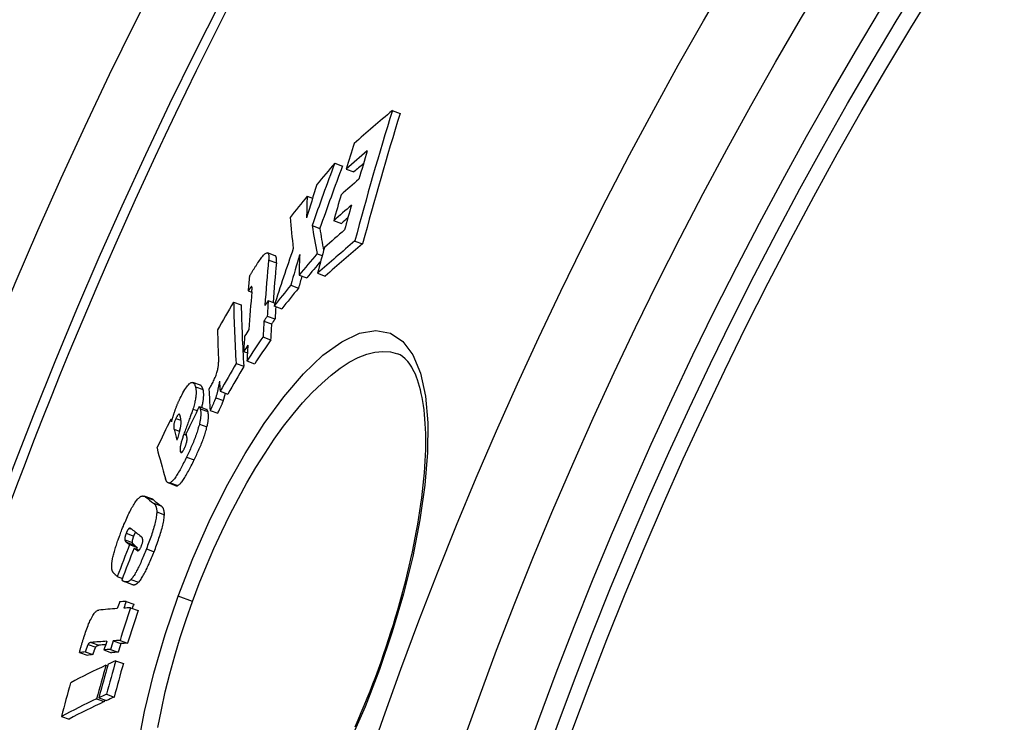
# Model space of a CAD drawing. Units: millimetres. Extents: x 3552 to 23701, y -1900 to 8499.
# Drawn here: x 5519 to 5643, y 1634 to 1723 of the extents above; entities that cross this region are included whole.
import ezdxf

# ---------------------------------------------------------------- set-up
doc = ezdxf.new("R2010")
doc.units = ezdxf.units.MM

msp = doc.modelspace()

# ---------------------------------------------------------------- linework, layer by layer
for p, q in [((5565.77, 1711.38), (5566.76, 1711.02)), ((5558.5, 1704.74), (5559.47, 1704.38)), ((5559.96, 1703.99), (5560.93, 1703.63)), ((5555.02, 1700.56), (5555.7, 1700.31)), ((5555.64, 1696.86), (5556.61, 1696.51)), ((5558.36, 1697.48), (5559.34, 1697.12)), ((5561.04, 1694.91), (5562.02, 1694.55)), ((5550.98, 1693.05), (5550.02, 1693.4)), ((5556.26, 1693.31), (5556.93, 1693.07)), ((5550.16, 1692.51), (5551.13, 1692.16)), ((5556.33, 1690.84), (5557.31, 1690.48)), ((5553.99, 1690.59), (5554.96, 1690.24)), ((5547.57, 1688.6), (5548.03, 1688.43)), ((5548, 1689.15), (5548.03, 1689.14)), ((5552.94, 1689.32), (5553.92, 1688.97)), ((5545.73, 1687.19), (5546.7, 1686.83)), ((5550.11, 1687.38), (5550.95, 1687.07)), ((5550.83, 1686.71), (5551.8, 1686.36)), ((5549.55, 1684.79), (5550.52, 1684.43)), ((5549.98, 1685.42), (5550.95, 1685.06)), ((5549.44, 1682.79), (5550.41, 1682.44)), ((5547, 1680.95), (5547.47, 1680.78)), ((5566.41, 1680.67), (5566.41, 1680.67)), ((5546.05, 1679.44), (5547.02, 1679.08)), ((5547.41, 1679.76), (5548.38, 1679.4)), ((5541.54, 1676.68), (5540.58, 1677.03)), ((5540.92, 1676.49), (5541.88, 1676.14)), ((5544.03, 1675.94), (5545, 1675.58)), ((5543.48, 1675.12), (5544.45, 1674.77)), ((5540.6, 1673.68), (5541.15, 1673.48)), ((5541.4, 1673.99), (5542.37, 1673.64)), ((5541.52, 1673.72), (5542.48, 1673.37)), ((5542.77, 1673.5), (5543.74, 1673.15)), ((5537.8, 1672.4), (5537.97, 1672.34)), ((5538.45, 1672.51), (5539.08, 1672.28)), ((5538.2, 1671.13), (5538.9, 1670.87)), ((5541.41, 1671.78), (5542.37, 1671.42)), ((5539.46, 1670.52), (5539.78, 1670.4)), ((5539, 1668.34), (5539.24, 1668.25)), ((5539.79, 1667.61), (5540.75, 1667.26)), ((5538.45, 1664), (5537.49, 1664.35)), ((5537.72, 1664.38), (5538.69, 1664.02)), ((5535.41, 1662.33), (5534.45, 1662.68)), ((5534.64, 1662.57), (5535.6, 1662.22)), ((5535.63, 1661.79), (5536.6, 1661.44)), ((5536.02, 1660.68), (5536.99, 1660.33)), ((5532.57, 1658.61), (5532.88, 1658.5)), ((5531.99, 1657.17), (5532.95, 1656.82)), ((5532.17, 1657.99), (5533.13, 1657.64)), ((5532.21, 1656.86), (5533.18, 1656.51)), ((5532.6, 1656.56), (5533.56, 1656.21)), ((5533.16, 1656.12), (5533.8, 1655.88)), ((5533.56, 1655.81), (5533.64, 1655.78)), ((5534.72, 1656.01), (5535.69, 1655.65)), ((5531.04, 1652.53), (5531.69, 1652.29)), ((5532.77, 1652.15), (5533.73, 1651.8)), ((5532.89, 1651.54), (5531.93, 1651.89)), ((5540.55, 1649.38), (5538.73, 1650.04)), ((5532.16, 1649.39), (5533.12, 1649.04)), ((5532.73, 1648.58), (5533.69, 1648.23)), ((5527.35, 1643.95), (5528.32, 1643.6)), ((5527.75, 1644.2), (5528.71, 1643.85)), ((5530.53, 1644.41), (5531.5, 1644.06)), ((5531.39, 1644.46), (5532.35, 1644.11)), ((5526.27, 1642.93), (5527.23, 1642.58)), ((5527.01, 1643.02), (5527.97, 1642.67)), ((5529.36, 1643.26), (5530.33, 1642.91)), ((5530.18, 1643.32), (5531.15, 1642.96)), ((5529.6, 1641.32), (5529.82, 1641.24)), ((5530.84, 1641.89), (5531.81, 1641.54)), ((5564.01, 1640.84), (5564.15, 1640.79)), ((5528.71, 1637.21), (5529.68, 1636.86)), ((5529.67, 1637.65), (5530.64, 1637.3)), ((5528.43, 1637.08), (5529.4, 1636.73)), ((5523.99, 1634.86), (5524.95, 1634.51))]:
    msp.add_line(p, q)
at = {"flags": 128}
for points in [[(5548.8, 1692.16), (5548.9, 1692.31), (5549.01, 1692.46), (5549.11, 1692.61), (5549.21, 1692.74), (5549.31, 1692.87), (5549.41, 1692.99), (5549.51, 1693.1), (5549.6, 1693.19), (5549.68, 1693.27), (5549.76, 1693.33), (5549.84, 1693.38), (5549.91, 1693.4), (5549.97, 1693.41), (5550.02, 1693.4), (5550.06, 1693.37), (5550.1, 1693.33), (5550.13, 1693.27), (5550.15, 1693.19), (5550.17, 1693.1), (5550.17, 1693), (5550.18, 1692.89), (5550.17, 1692.77), (5550.17, 1692.65), (5550.16, 1692.51)], [(5547.74, 1690.43), (5547.77, 1690.49), (5547.79, 1690.54), (5547.83, 1690.6), (5547.86, 1690.67), (5547.9, 1690.74), (5547.94, 1690.8), (5547.98, 1690.87), (5548.02, 1690.95), (5548.07, 1691.02), (5548.11, 1691.1), (5548.16, 1691.17), (5548.21, 1691.25), (5548.26, 1691.33), (5548.31, 1691.4), (5548.36, 1691.48), (5548.41, 1691.56), (5548.46, 1691.64), (5548.51, 1691.72), (5548.56, 1691.79), (5548.61, 1691.87), (5548.66, 1691.95), (5548.7, 1692.02), (5548.75, 1692.09), (5548.8, 1692.16)], [(5551.13, 1692.16), (5551.13, 1692.22), (5551.14, 1692.27), (5551.14, 1692.33), (5551.14, 1692.38), (5551.14, 1692.43), (5551.15, 1692.48), (5551.15, 1692.53), (5551.15, 1692.58), (5551.14, 1692.63), (5551.14, 1692.67), (5551.14, 1692.71), (5551.13, 1692.75), (5551.13, 1692.79), (5551.12, 1692.83), (5551.11, 1692.86), (5551.1, 1692.9), (5551.09, 1692.93), (5551.08, 1692.95), (5551.07, 1692.98), (5551.06, 1693), (5551.04, 1693.02), (5551.02, 1693.03), (5551, 1693.04), (5550.98, 1693.05)], [(5548, 1689.15), (5547.99, 1689.15), (5547.98, 1689.14), (5547.96, 1689.12), (5547.95, 1689.11), (5547.93, 1689.09), (5547.91, 1689.07), (5547.9, 1689.04), (5547.88, 1689.02), (5547.86, 1689), (5547.84, 1688.98), (5547.82, 1688.95), (5547.8, 1688.93), (5547.78, 1688.9), (5547.76, 1688.88), (5547.74, 1688.85), (5547.72, 1688.82), (5547.7, 1688.79), (5547.68, 1688.76), (5547.66, 1688.74), (5547.64, 1688.71), (5547.62, 1688.68), (5547.61, 1688.65), (5547.59, 1688.63), (5547.57, 1688.6)], [(5548.04, 1688.5), (5548.04, 1688.54), (5548.04, 1688.58), (5548.05, 1688.62), (5548.05, 1688.66), (5548.05, 1688.69), (5548.05, 1688.73), (5548.06, 1688.76), (5548.06, 1688.8), (5548.06, 1688.83), (5548.06, 1688.86), (5548.06, 1688.9), (5548.06, 1688.92), (5548.06, 1688.95), (5548.06, 1688.98), (5548.06, 1689.01), (5548.06, 1689.03), (5548.06, 1689.05), (5548.05, 1689.08), (5548.05, 1689.1), (5548.04, 1689.12), (5548.04, 1689.13), (5548.03, 1689.14), (5548.02, 1689.15), (5548, 1689.15)], [(5538.73, 1650.04), (5540.58, 1654.81), (5542.63, 1659.46), (5544.84, 1663.9), (5547.17, 1668.05), (5549.59, 1671.86), (5552.07, 1675.24), (5554.56, 1678.13), (5557.01, 1680.47), (5559.38, 1682.19), (5561.63, 1683.25), (5563.69, 1683.61), (5565.52, 1683.27), (5567.09, 1682.23), (5568.36, 1680.52), (5569.32, 1678.2), (5569.94, 1675.32), (5570.24, 1671.96), (5570.22, 1668.19), (5569.89, 1664.07), (5569.26, 1659.68), (5568.36, 1655.08), (5567.18, 1650.35), (5565.77, 1645.56), (5564.15, 1640.79)], [(5540.55, 1649.38), (5541.39, 1651.63), (5542.29, 1653.86), (5543.24, 1656.07), (5544.23, 1658.23), (5545.26, 1660.34), (5546.33, 1662.4), (5547.42, 1664.38), (5548.55, 1666.3), (5549.7, 1668.13), (5550.87, 1669.87), (5552.05, 1671.51), (5553.25, 1673.04), (5554.45, 1674.47), (5555.65, 1675.76), (5556.85, 1676.93), (5558.03, 1677.96), (5559.2, 1678.85), (5560.34, 1679.59), (5561.46, 1680.18), (5562.54, 1680.6), (5563.58, 1680.87), (5564.58, 1680.97), (5565.52, 1680.9), (5566.41, 1680.67)], [(5564.01, 1640.84), (5564.34, 1641.77), (5564.67, 1642.7), (5564.99, 1643.64), (5565.3, 1644.58), (5565.6, 1645.52), (5565.9, 1646.46), (5566.18, 1647.39), (5566.46, 1648.33), (5566.72, 1649.26), (5566.98, 1650.19), (5567.23, 1651.11), (5567.46, 1652.03), (5567.69, 1652.94), (5567.91, 1653.85), (5568.11, 1654.75), (5568.31, 1655.64), (5568.49, 1656.53), (5568.67, 1657.41), (5568.83, 1658.28), (5568.99, 1659.15), (5569.13, 1660), (5569.26, 1660.84), (5569.38, 1661.67), (5569.49, 1662.48), (5569.59, 1663.29), (5569.68, 1664.08), (5569.76, 1664.86), (5569.82, 1665.62), (5569.88, 1666.38), (5569.92, 1667.12), (5569.96, 1667.84), (5569.98, 1668.55), (5569.99, 1669.24), (5569.99, 1669.91), (5569.98, 1670.57), (5569.96, 1671.21), (5569.93, 1671.83), (5569.89, 1672.43), (5569.84, 1673.01), (5569.77, 1673.58), (5569.7, 1674.12), (5569.62, 1674.65), (5569.53, 1675.15), (5569.43, 1675.64), (5569.33, 1676.1), (5569.21, 1676.54), (5569.09, 1676.96), (5568.96, 1677.36), (5568.82, 1677.73), (5568.68, 1678.08), (5568.53, 1678.4), (5568.38, 1678.7), (5568.22, 1678.98), (5568.06, 1679.23), (5567.9, 1679.46), (5567.74, 1679.67), (5567.57, 1679.86), (5567.41, 1680.03), (5567.07, 1680.31), (5566.75, 1680.52), (5566.41, 1680.67)], [(5542.85, 1676.56), (5542.92, 1676.69), (5542.99, 1676.82), (5543.06, 1676.96), (5543.13, 1677.1), (5543.2, 1677.24), (5543.27, 1677.39), (5543.34, 1677.53), (5543.4, 1677.68), (5543.47, 1677.83), (5543.52, 1677.98), (5543.58, 1678.13), (5543.62, 1678.28), (5543.67, 1678.42), (5543.7, 1678.55), (5543.73, 1678.68), (5543.76, 1678.81), (5543.78, 1678.93), (5543.8, 1679.04), (5543.81, 1679.15), (5543.82, 1679.25), (5543.83, 1679.34), (5543.83, 1679.43), (5543.83, 1679.52), (5543.83, 1679.6)], [(5538.98, 1675.04), (5539.1, 1675.28), (5539.22, 1675.51), (5539.34, 1675.73), (5539.46, 1675.94), (5539.58, 1676.14), (5539.69, 1676.33), (5539.81, 1676.49), (5539.92, 1676.63), (5540.02, 1676.75), (5540.12, 1676.85), (5540.21, 1676.93), (5540.3, 1676.99), (5540.38, 1677.03), (5540.45, 1677.05), (5540.52, 1677.05), (5540.58, 1677.03), (5540.63, 1677.01), (5540.68, 1676.96), (5540.73, 1676.91), (5540.78, 1676.85), (5540.82, 1676.77), (5540.85, 1676.69), (5540.89, 1676.59), (5540.92, 1676.49)], [(5543.95, 1677.22), (5543.93, 1677.13), (5543.92, 1677.05), (5543.9, 1676.96), (5543.89, 1676.87), (5543.87, 1676.78), (5543.85, 1676.69), (5543.84, 1676.6), (5543.82, 1676.51), (5543.8, 1676.42), (5543.78, 1676.33), (5543.76, 1676.23), (5543.74, 1676.14), (5543.73, 1676.05), (5543.71, 1675.96), (5543.68, 1675.87), (5543.66, 1675.78), (5543.64, 1675.69), (5543.62, 1675.6), (5543.6, 1675.52), (5543.58, 1675.43), (5543.55, 1675.35), (5543.53, 1675.27), (5543.5, 1675.19), (5543.48, 1675.12)], [(5540.92, 1676.49), (5540.93, 1676.42), (5540.95, 1676.35), (5540.96, 1676.28), (5540.97, 1676.2), (5540.98, 1676.12), (5540.99, 1676.04), (5540.99, 1675.95), (5540.99, 1675.85), (5540.99, 1675.76), (5540.99, 1675.65), (5540.99, 1675.54), (5540.98, 1675.43), (5540.96, 1675.31), (5540.95, 1675.19), (5540.93, 1675.06), (5540.91, 1674.92), (5540.88, 1674.78), (5540.85, 1674.64), (5540.82, 1674.49), (5540.78, 1674.33), (5540.74, 1674.18), (5540.7, 1674.02), (5540.65, 1673.85), (5540.6, 1673.68)], [(5541.88, 1676.14), (5541.87, 1676.17), (5541.86, 1676.2), (5541.85, 1676.24), (5541.84, 1676.27), (5541.83, 1676.3), (5541.82, 1676.33), (5541.81, 1676.36), (5541.8, 1676.38), (5541.78, 1676.41), (5541.77, 1676.44), (5541.76, 1676.46), (5541.75, 1676.49), (5541.73, 1676.51), (5541.72, 1676.53), (5541.7, 1676.55), (5541.69, 1676.57), (5541.67, 1676.59), (5541.65, 1676.61), (5541.64, 1676.63), (5541.62, 1676.64), (5541.6, 1676.65), (5541.58, 1676.66), (5541.56, 1676.67), (5541.54, 1676.68)], [(5541.72, 1673.88), (5541.75, 1674.01), (5541.78, 1674.14), (5541.81, 1674.27), (5541.84, 1674.4), (5541.86, 1674.52), (5541.88, 1674.64), (5541.9, 1674.75), (5541.92, 1674.86), (5541.93, 1674.97), (5541.94, 1675.07), (5541.95, 1675.17), (5541.95, 1675.26), (5541.96, 1675.35), (5541.96, 1675.44), (5541.96, 1675.53), (5541.96, 1675.61), (5541.95, 1675.68), (5541.95, 1675.76), (5541.94, 1675.83), (5541.93, 1675.9), (5541.92, 1675.96), (5541.91, 1676.02), (5541.9, 1676.08), (5541.88, 1676.14)], [(5542.61, 1676.15), (5542.62, 1676.17), (5542.63, 1676.19), (5542.64, 1676.2), (5542.65, 1676.22), (5542.66, 1676.23), (5542.67, 1676.25), (5542.68, 1676.26), (5542.68, 1676.28), (5542.69, 1676.3), (5542.7, 1676.31), (5542.71, 1676.33), (5542.72, 1676.35), (5542.73, 1676.37), (5542.75, 1676.39), (5542.76, 1676.4), (5542.77, 1676.42), (5542.78, 1676.44), (5542.79, 1676.46), (5542.8, 1676.48), (5542.81, 1676.49), (5542.82, 1676.51), (5542.83, 1676.53), (5542.84, 1676.54), (5542.85, 1676.56)], [(5544.45, 1674.77), (5544.46, 1674.8), (5544.47, 1674.84), (5544.48, 1674.87), (5544.49, 1674.91), (5544.5, 1674.94), (5544.51, 1674.98), (5544.53, 1675.01), (5544.54, 1675.05), (5544.55, 1675.09), (5544.56, 1675.13), (5544.57, 1675.17), (5544.58, 1675.21), (5544.59, 1675.25), (5544.6, 1675.29), (5544.61, 1675.33), (5544.62, 1675.37), (5544.63, 1675.41), (5544.64, 1675.45), (5544.65, 1675.49), (5544.66, 1675.53), (5544.67, 1675.57), (5544.67, 1675.61), (5544.68, 1675.65), (5544.69, 1675.69)], [(5538.26, 1673.3), (5538.29, 1673.37), (5538.31, 1673.45), (5538.34, 1673.52), (5538.37, 1673.59), (5538.39, 1673.67), (5538.42, 1673.74), (5538.45, 1673.81), (5538.48, 1673.89), (5538.51, 1673.96), (5538.53, 1674.04), (5538.56, 1674.11), (5538.59, 1674.18), (5538.62, 1674.26), (5538.66, 1674.33), (5538.69, 1674.4), (5538.72, 1674.48), (5538.75, 1674.55), (5538.78, 1674.62), (5538.81, 1674.69), (5538.85, 1674.76), (5538.88, 1674.83), (5538.91, 1674.9), (5538.95, 1674.97), (5538.98, 1675.04)], [(5543.48, 1675.12), (5543.47, 1675.09), (5543.46, 1675.06), (5543.45, 1675.02), (5543.43, 1674.99), (5543.42, 1674.95), (5543.4, 1674.9), (5543.38, 1674.86), (5543.36, 1674.81), (5543.34, 1674.76), (5543.32, 1674.71), (5543.29, 1674.65), (5543.27, 1674.59), (5543.24, 1674.53), (5543.21, 1674.46), (5543.18, 1674.39), (5543.14, 1674.31), (5543.11, 1674.23), (5543.07, 1674.15), (5543.03, 1674.05), (5542.98, 1673.96), (5542.93, 1673.85), (5542.88, 1673.74), (5542.83, 1673.62), (5542.77, 1673.5)], [(5543.74, 1673.15), (5543.8, 1673.28), (5543.85, 1673.4), (5543.91, 1673.51), (5543.95, 1673.62), (5544, 1673.71), (5544.04, 1673.81), (5544.08, 1673.89), (5544.12, 1673.98), (5544.15, 1674.05), (5544.19, 1674.12), (5544.22, 1674.19), (5544.24, 1674.25), (5544.27, 1674.31), (5544.29, 1674.37), (5544.31, 1674.42), (5544.33, 1674.47), (5544.35, 1674.51), (5544.37, 1674.56), (5544.39, 1674.6), (5544.4, 1674.64), (5544.42, 1674.67), (5544.43, 1674.71), (5544.44, 1674.74), (5544.45, 1674.77)], [(5537.89, 1672.07), (5537.9, 1672.12), (5537.92, 1672.17), (5537.94, 1672.23), (5537.95, 1672.28), (5537.97, 1672.33), (5537.98, 1672.39), (5538, 1672.44), (5538.02, 1672.49), (5538.03, 1672.54), (5538.05, 1672.6), (5538.06, 1672.65), (5538.08, 1672.7), (5538.1, 1672.75), (5538.11, 1672.8), (5538.13, 1672.85), (5538.14, 1672.9), (5538.16, 1672.95), (5538.17, 1673), (5538.19, 1673.05), (5538.2, 1673.1), (5538.22, 1673.15), (5538.23, 1673.2), (5538.25, 1673.25), (5538.26, 1673.3)], [(5540.6, 1673.68), (5540.58, 1673.64), (5540.57, 1673.58), (5540.54, 1673.51), (5540.51, 1673.42), (5540.48, 1673.32), (5540.44, 1673.21), (5540.39, 1673.1), (5540.35, 1672.97), (5540.3, 1672.84), (5540.25, 1672.69), (5540.2, 1672.55), (5540.14, 1672.39), (5540.08, 1672.24), (5540.03, 1672.08), (5539.97, 1671.91), (5539.91, 1671.75), (5539.85, 1671.59), (5539.79, 1671.42), (5539.73, 1671.26), (5539.67, 1671.1), (5539.62, 1670.95), (5539.56, 1670.8), (5539.51, 1670.66), (5539.46, 1670.52)], [(5541.4, 1673.99), (5541.41, 1673.98), (5541.41, 1673.98), (5541.42, 1673.97), (5541.42, 1673.96), (5541.43, 1673.95), (5541.43, 1673.94), (5541.44, 1673.93), (5541.44, 1673.92), (5541.45, 1673.91), (5541.45, 1673.9), (5541.46, 1673.89), (5541.46, 1673.88), (5541.47, 1673.86), (5541.47, 1673.85), (5541.48, 1673.84), (5541.48, 1673.83), (5541.49, 1673.81), (5541.49, 1673.8), (5541.5, 1673.79), (5541.5, 1673.77), (5541.5, 1673.76), (5541.51, 1673.74), (5541.51, 1673.73), (5541.52, 1673.72)], [(5541.52, 1673.72), (5541.53, 1673.67), (5541.54, 1673.62), (5541.55, 1673.57), (5541.56, 1673.51), (5541.57, 1673.45), (5541.58, 1673.39), (5541.59, 1673.32), (5541.59, 1673.26), (5541.59, 1673.19), (5541.59, 1673.11), (5541.59, 1673.04), (5541.59, 1672.96), (5541.59, 1672.88), (5541.58, 1672.79), (5541.57, 1672.7), (5541.56, 1672.61), (5541.55, 1672.52), (5541.54, 1672.42), (5541.52, 1672.32), (5541.5, 1672.22), (5541.48, 1672.11), (5541.46, 1672), (5541.43, 1671.89), (5541.41, 1671.78)], [(5542.48, 1673.37), (5542.48, 1673.38), (5542.47, 1673.4), (5542.47, 1673.42), (5542.46, 1673.44), (5542.46, 1673.45), (5542.45, 1673.47), (5542.45, 1673.48), (5542.44, 1673.49), (5542.44, 1673.51), (5542.43, 1673.52), (5542.43, 1673.53), (5542.42, 1673.54), (5542.42, 1673.55), (5542.41, 1673.56), (5542.41, 1673.57), (5542.41, 1673.58), (5542.4, 1673.59), (5542.4, 1673.6), (5542.39, 1673.61), (5542.39, 1673.62), (5542.38, 1673.62), (5542.38, 1673.63), (5542.37, 1673.63), (5542.37, 1673.64)], [(5542.37, 1671.42), (5542.4, 1671.54), (5542.43, 1671.65), (5542.45, 1671.76), (5542.47, 1671.87), (5542.49, 1671.97), (5542.5, 1672.07), (5542.52, 1672.16), (5542.53, 1672.26), (5542.54, 1672.35), (5542.55, 1672.44), (5542.55, 1672.52), (5542.56, 1672.61), (5542.56, 1672.69), (5542.56, 1672.76), (5542.56, 1672.84), (5542.56, 1672.91), (5542.55, 1672.97), (5542.55, 1673.04), (5542.54, 1673.1), (5542.53, 1673.16), (5542.52, 1673.21), (5542.51, 1673.27), (5542.5, 1673.32), (5542.48, 1673.37)], [(5538.45, 1672.51), (5538.42, 1672.44), (5538.38, 1672.36), (5538.34, 1672.28), (5538.31, 1672.2), (5538.28, 1672.12), (5538.26, 1672.04), (5538.23, 1671.96), (5538.22, 1671.89), (5538.2, 1671.82), (5538.19, 1671.76), (5538.18, 1671.7), (5538.18, 1671.64), (5538.17, 1671.59), (5538.17, 1671.54), (5538.17, 1671.49), (5538.17, 1671.44), (5538.17, 1671.4), (5538.17, 1671.35), (5538.17, 1671.31), (5538.18, 1671.27), (5538.18, 1671.23), (5538.19, 1671.2), (5538.19, 1671.16), (5538.2, 1671.13)], [(5538.98, 1672.85), (5538.97, 1672.88), (5538.96, 1672.9), (5538.95, 1672.93), (5538.94, 1672.95), (5538.93, 1672.97), (5538.92, 1672.99), (5538.9, 1673), (5538.89, 1673.01), (5538.88, 1673.02), (5538.86, 1673.03), (5538.84, 1673.03), (5538.82, 1673.02), (5538.8, 1673.01), (5538.77, 1673), (5538.75, 1672.97), (5538.72, 1672.95), (5538.69, 1672.91), (5538.66, 1672.87), (5538.62, 1672.82), (5538.59, 1672.76), (5538.56, 1672.7), (5538.52, 1672.64), (5538.49, 1672.58), (5538.45, 1672.51)], [(5538.96, 1671.07), (5538.99, 1671.18), (5539.02, 1671.29), (5539.04, 1671.4), (5539.06, 1671.49), (5539.07, 1671.58), (5539.08, 1671.67), (5539.09, 1671.76), (5539.09, 1671.83), (5539.09, 1671.91), (5539.09, 1671.98), (5539.09, 1672.05), (5539.09, 1672.12), (5539.09, 1672.19), (5539.08, 1672.25), (5539.07, 1672.32), (5539.07, 1672.38), (5539.06, 1672.45), (5539.05, 1672.51), (5539.04, 1672.57), (5539.03, 1672.63), (5539.02, 1672.69), (5539, 1672.74), (5538.99, 1672.8), (5538.98, 1672.85)], [(5541.41, 1671.78), (5541.37, 1671.62), (5541.32, 1671.45), (5541.27, 1671.29), (5541.22, 1671.12), (5541.17, 1670.94), (5541.11, 1670.77), (5541.05, 1670.59), (5540.99, 1670.42), (5540.93, 1670.24), (5540.86, 1670.06), (5540.79, 1669.88), (5540.72, 1669.7), (5540.65, 1669.52), (5540.57, 1669.34), (5540.5, 1669.17), (5540.42, 1668.99), (5540.34, 1668.81), (5540.27, 1668.64), (5540.19, 1668.46), (5540.11, 1668.29), (5540.03, 1668.12), (5539.95, 1667.95), (5539.87, 1667.78), (5539.79, 1667.61)], [(5540.75, 1667.26), (5540.83, 1667.43), (5540.91, 1667.59), (5540.99, 1667.76), (5541.07, 1667.94), (5541.15, 1668.11), (5541.23, 1668.28), (5541.31, 1668.46), (5541.39, 1668.64), (5541.47, 1668.81), (5541.54, 1668.99), (5541.62, 1669.17), (5541.69, 1669.35), (5541.76, 1669.53), (5541.83, 1669.71), (5541.89, 1669.89), (5541.96, 1670.06), (5542.02, 1670.24), (5542.08, 1670.42), (5542.14, 1670.59), (5542.19, 1670.76), (5542.24, 1670.93), (5542.29, 1671.1), (5542.33, 1671.26), (5542.37, 1671.42)], [(5539.46, 1670.52), (5539.42, 1670.41), (5539.38, 1670.29), (5539.34, 1670.18), (5539.3, 1670.07), (5539.27, 1669.96), (5539.23, 1669.84), (5539.2, 1669.73), (5539.17, 1669.63), (5539.13, 1669.52), (5539.11, 1669.41), (5539.08, 1669.31), (5539.06, 1669.21), (5539.04, 1669.11), (5539.02, 1669.02), (5539, 1668.93), (5538.99, 1668.84), (5538.98, 1668.76), (5538.97, 1668.69), (5538.97, 1668.62), (5538.97, 1668.55), (5538.97, 1668.49), (5538.98, 1668.44), (5538.98, 1668.39), (5539, 1668.34)], [(5539.51, 1668.69), (5539.54, 1668.75), (5539.56, 1668.81), (5539.59, 1668.87), (5539.61, 1668.93), (5539.64, 1668.99), (5539.66, 1669.05), (5539.69, 1669.11), (5539.71, 1669.17), (5539.73, 1669.23), (5539.75, 1669.28), (5539.76, 1669.34), (5539.78, 1669.4), (5539.79, 1669.45), (5539.81, 1669.51), (5539.82, 1669.56), (5539.83, 1669.61), (5539.83, 1669.66), (5539.84, 1669.7), (5539.85, 1669.75), (5539.85, 1669.79), (5539.85, 1669.83), (5539.86, 1669.87), (5539.86, 1669.9), (5539.86, 1669.94)], [(5539.86, 1669.94), (5539.86, 1669.97), (5539.85, 1669.99), (5539.85, 1670.02), (5539.85, 1670.05), (5539.85, 1670.08), (5539.84, 1670.11), (5539.84, 1670.14), (5539.83, 1670.17), (5539.83, 1670.19), (5539.82, 1670.22), (5539.82, 1670.25), (5539.81, 1670.28), (5539.8, 1670.31), (5539.8, 1670.34), (5539.79, 1670.36), (5539.79, 1670.39), (5539.78, 1670.42), (5539.77, 1670.45), (5539.77, 1670.48), (5539.76, 1670.51), (5539.75, 1670.53), (5539.75, 1670.56), (5539.74, 1670.59), (5539.74, 1670.61)], [(5539, 1668.34), (5539, 1668.32), (5539.01, 1668.29), (5539.02, 1668.27), (5539.03, 1668.25), (5539.04, 1668.23), (5539.06, 1668.22), (5539.07, 1668.21), (5539.09, 1668.2), (5539.1, 1668.19), (5539.12, 1668.19), (5539.14, 1668.19), (5539.16, 1668.2), (5539.18, 1668.21), (5539.21, 1668.23), (5539.23, 1668.25), (5539.26, 1668.28), (5539.29, 1668.32), (5539.32, 1668.36), (5539.35, 1668.4), (5539.38, 1668.45), (5539.41, 1668.51), (5539.45, 1668.57), (5539.48, 1668.63), (5539.51, 1668.69)], [(5539.79, 1667.61), (5539.7, 1667.43), (5539.61, 1667.24), (5539.52, 1667.06), (5539.42, 1666.88), (5539.33, 1666.7), (5539.24, 1666.53), (5539.15, 1666.36), (5539.06, 1666.19), (5538.97, 1666.02), (5538.88, 1665.86), (5538.78, 1665.71), (5538.69, 1665.55), (5538.6, 1665.41), (5538.51, 1665.27), (5538.42, 1665.13), (5538.34, 1665.01), (5538.25, 1664.89), (5538.17, 1664.79), (5538.09, 1664.69), (5538.01, 1664.6), (5537.93, 1664.53), (5537.86, 1664.47), (5537.79, 1664.41), (5537.72, 1664.38)], [(5538.69, 1664.02), (5538.75, 1664.06), (5538.82, 1664.11), (5538.9, 1664.18), (5538.97, 1664.25), (5539.05, 1664.34), (5539.13, 1664.43), (5539.22, 1664.54), (5539.3, 1664.66), (5539.39, 1664.78), (5539.48, 1664.91), (5539.57, 1665.05), (5539.66, 1665.2), (5539.75, 1665.35), (5539.84, 1665.51), (5539.93, 1665.67), (5540.03, 1665.84), (5540.12, 1666.01), (5540.21, 1666.18), (5540.3, 1666.35), (5540.39, 1666.53), (5540.48, 1666.71), (5540.57, 1666.89), (5540.66, 1667.08), (5540.75, 1667.26)], [(5537.72, 1664.38), (5537.68, 1664.36), (5537.64, 1664.34), (5537.61, 1664.34), (5537.57, 1664.34), (5537.54, 1664.34), (5537.5, 1664.35), (5537.47, 1664.36), (5537.44, 1664.37), (5537.42, 1664.39), (5537.39, 1664.41), (5537.36, 1664.43), (5537.34, 1664.46), (5537.32, 1664.49), (5537.3, 1664.52), (5537.27, 1664.55), (5537.25, 1664.59), (5537.23, 1664.62), (5537.22, 1664.66), (5537.2, 1664.7), (5537.18, 1664.75), (5537.16, 1664.79), (5537.15, 1664.83), (5537.13, 1664.88), (5537.12, 1664.92)], [(5538.45, 1664), (5538.46, 1664), (5538.47, 1663.99), (5538.48, 1663.99), (5538.49, 1663.99), (5538.5, 1663.99), (5538.51, 1663.99), (5538.51, 1663.99), (5538.52, 1663.98), (5538.53, 1663.98), (5538.54, 1663.98), (5538.55, 1663.98), (5538.56, 1663.99), (5538.57, 1663.99), (5538.58, 1663.99), (5538.59, 1663.99), (5538.6, 1663.99), (5538.61, 1663.99), (5538.62, 1664), (5538.63, 1664), (5538.64, 1664), (5538.65, 1664.01), (5538.67, 1664.01), (5538.68, 1664.02), (5538.69, 1664.02)], [(5531.64, 1658.45), (5531.72, 1658.66), (5531.81, 1658.87), (5531.89, 1659.08), (5531.98, 1659.3), (5532.07, 1659.5), (5532.16, 1659.71), (5532.25, 1659.92), (5532.34, 1660.12), (5532.43, 1660.31), (5532.52, 1660.51), (5532.62, 1660.69), (5532.71, 1660.88), (5532.8, 1661.06), (5532.9, 1661.23), (5532.99, 1661.39), (5533.08, 1661.55), (5533.17, 1661.69), (5533.26, 1661.83), (5533.35, 1661.96), (5533.43, 1662.08), (5533.52, 1662.18), (5533.6, 1662.28), (5533.68, 1662.37), (5533.75, 1662.44)], [(5533.75, 1662.44), (5533.8, 1662.49), (5533.85, 1662.53), (5533.9, 1662.56), (5533.94, 1662.6), (5533.98, 1662.62), (5534.03, 1662.64), (5534.07, 1662.66), (5534.11, 1662.68), (5534.15, 1662.69), (5534.19, 1662.7), (5534.22, 1662.7), (5534.26, 1662.71), (5534.3, 1662.71), (5534.33, 1662.7), (5534.36, 1662.7), (5534.4, 1662.69), (5534.43, 1662.68), (5534.46, 1662.67), (5534.49, 1662.66), (5534.52, 1662.64), (5534.55, 1662.63), (5534.58, 1662.61), (5534.61, 1662.59), (5534.64, 1662.57)], [(5535.6, 1662.22), (5535.59, 1662.23), (5535.59, 1662.23), (5535.58, 1662.24), (5535.57, 1662.24), (5535.56, 1662.25), (5535.56, 1662.25), (5535.55, 1662.26), (5535.54, 1662.26), (5535.53, 1662.27), (5535.53, 1662.27), (5535.52, 1662.28), (5535.51, 1662.28), (5535.5, 1662.28), (5535.49, 1662.29), (5535.49, 1662.29), (5535.48, 1662.3), (5535.47, 1662.3), (5535.46, 1662.31), (5535.45, 1662.31), (5535.45, 1662.31), (5535.44, 1662.32), (5535.43, 1662.32), (5535.42, 1662.32), (5535.41, 1662.33)], [(5535.63, 1661.79), (5535.66, 1661.77), (5535.69, 1661.75), (5535.71, 1661.72), (5535.74, 1661.7), (5535.76, 1661.67), (5535.79, 1661.64), (5535.81, 1661.61), (5535.83, 1661.57), (5535.85, 1661.54), (5535.87, 1661.5), (5535.89, 1661.46), (5535.91, 1661.42), (5535.93, 1661.37), (5535.95, 1661.33), (5535.96, 1661.28), (5535.97, 1661.22), (5535.99, 1661.17), (5536, 1661.11), (5536.01, 1661.05), (5536.01, 1660.98), (5536.02, 1660.91), (5536.02, 1660.84), (5536.02, 1660.76), (5536.02, 1660.68)], [(5536.99, 1660.33), (5536.99, 1660.41), (5536.99, 1660.49), (5536.99, 1660.56), (5536.98, 1660.63), (5536.97, 1660.7), (5536.96, 1660.76), (5536.95, 1660.82), (5536.94, 1660.87), (5536.93, 1660.93), (5536.91, 1660.97), (5536.89, 1661.02), (5536.88, 1661.07), (5536.86, 1661.11), (5536.84, 1661.15), (5536.82, 1661.19), (5536.8, 1661.22), (5536.77, 1661.26), (5536.75, 1661.29), (5536.73, 1661.32), (5536.7, 1661.34), (5536.68, 1661.37), (5536.65, 1661.4), (5536.62, 1661.42), (5536.6, 1661.44)], [(5536.02, 1660.68), (5536.02, 1660.54), (5536.01, 1660.4), (5535.99, 1660.25), (5535.97, 1660.09), (5535.94, 1659.92), (5535.91, 1659.74), (5535.87, 1659.56), (5535.83, 1659.37), (5535.78, 1659.17), (5535.73, 1658.97), (5535.67, 1658.77), (5535.61, 1658.56), (5535.55, 1658.35), (5535.49, 1658.14), (5535.42, 1657.93), (5535.35, 1657.72), (5535.27, 1657.51), (5535.2, 1657.29), (5535.12, 1657.08), (5535.04, 1656.86), (5534.96, 1656.65), (5534.88, 1656.43), (5534.8, 1656.22), (5534.72, 1656.01)], [(5535.69, 1655.65), (5535.77, 1655.87), (5535.85, 1656.08), (5535.93, 1656.29), (5536.01, 1656.51), (5536.09, 1656.72), (5536.17, 1656.94), (5536.24, 1657.15), (5536.31, 1657.37), (5536.38, 1657.58), (5536.45, 1657.79), (5536.52, 1658), (5536.58, 1658.21), (5536.64, 1658.42), (5536.7, 1658.62), (5536.75, 1658.82), (5536.79, 1659.02), (5536.84, 1659.2), (5536.87, 1659.39), (5536.91, 1659.56), (5536.93, 1659.73), (5536.96, 1659.9), (5536.97, 1660.05), (5536.98, 1660.19), (5536.99, 1660.33)], [(5530.43, 1654.68), (5530.46, 1654.82), (5530.49, 1654.96), (5530.52, 1655.1), (5530.56, 1655.25), (5530.6, 1655.4), (5530.64, 1655.55), (5530.68, 1655.71), (5530.73, 1655.86), (5530.77, 1656.02), (5530.82, 1656.18), (5530.87, 1656.34), (5530.93, 1656.5), (5530.98, 1656.66), (5531.04, 1656.82), (5531.09, 1656.98), (5531.15, 1657.15), (5531.21, 1657.31), (5531.27, 1657.48), (5531.33, 1657.64), (5531.39, 1657.8), (5531.45, 1657.97), (5531.51, 1658.13), (5531.57, 1658.29), (5531.64, 1658.45)], [(5532.57, 1658.61), (5532.56, 1658.61), (5532.54, 1658.6), (5532.53, 1658.59), (5532.51, 1658.58), (5532.5, 1658.57), (5532.49, 1658.56), (5532.47, 1658.54), (5532.45, 1658.53), (5532.44, 1658.51), (5532.42, 1658.49), (5532.4, 1658.46), (5532.39, 1658.44), (5532.37, 1658.41), (5532.35, 1658.38), (5532.33, 1658.34), (5532.31, 1658.31), (5532.29, 1658.27), (5532.28, 1658.24), (5532.26, 1658.2), (5532.24, 1658.16), (5532.22, 1658.12), (5532.2, 1658.07), (5532.19, 1658.03), (5532.17, 1657.99)], [(5532.86, 1658.51), (5532.85, 1658.52), (5532.84, 1658.53), (5532.83, 1658.54), (5532.82, 1658.55), (5532.81, 1658.55), (5532.79, 1658.56), (5532.78, 1658.57), (5532.77, 1658.58), (5532.76, 1658.58), (5532.75, 1658.59), (5532.74, 1658.6), (5532.72, 1658.6), (5532.71, 1658.61), (5532.7, 1658.61), (5532.69, 1658.61), (5532.67, 1658.62), (5532.66, 1658.62), (5532.65, 1658.62), (5532.63, 1658.62), (5532.62, 1658.63), (5532.61, 1658.62), (5532.59, 1658.62), (5532.58, 1658.62), (5532.57, 1658.61)], [(5532.17, 1657.99), (5532.15, 1657.95), (5532.14, 1657.9), (5532.12, 1657.86), (5532.11, 1657.82), (5532.09, 1657.78), (5532.08, 1657.73), (5532.06, 1657.69), (5532.05, 1657.65), (5532.04, 1657.61), (5532.03, 1657.57), (5532.02, 1657.53), (5532.01, 1657.5), (5532.01, 1657.46), (5532, 1657.43), (5531.99, 1657.39), (5531.99, 1657.36), (5531.99, 1657.33), (5531.99, 1657.31), (5531.98, 1657.28), (5531.98, 1657.26), (5531.98, 1657.23), (5531.99, 1657.21), (5531.99, 1657.19), (5531.99, 1657.17)], [(5531.99, 1657.17), (5531.99, 1657.16), (5532, 1657.14), (5532, 1657.13), (5532.01, 1657.11), (5532.01, 1657.1), (5532.02, 1657.08), (5532.03, 1657.07), (5532.03, 1657.06), (5532.04, 1657.04), (5532.05, 1657.03), (5532.06, 1657.01), (5532.07, 1657), (5532.08, 1656.99), (5532.09, 1656.97), (5532.1, 1656.96), (5532.12, 1656.95), (5532.13, 1656.94), (5532.14, 1656.92), (5532.15, 1656.91), (5532.17, 1656.9), (5532.18, 1656.89), (5532.19, 1656.88), (5532.2, 1656.87), (5532.21, 1656.86)], [(5532.95, 1656.82), (5532.95, 1656.84), (5532.95, 1656.86), (5532.95, 1656.88), (5532.95, 1656.91), (5532.95, 1656.93), (5532.95, 1656.96), (5532.95, 1656.98), (5532.95, 1657.01), (5532.96, 1657.04), (5532.96, 1657.08), (5532.97, 1657.11), (5532.97, 1657.15), (5532.98, 1657.18), (5532.99, 1657.22), (5533, 1657.26), (5533.01, 1657.3), (5533.03, 1657.34), (5533.04, 1657.38), (5533.05, 1657.43), (5533.07, 1657.47), (5533.08, 1657.51), (5533.1, 1657.55), (5533.11, 1657.6), (5533.13, 1657.64)], [(5533.13, 1657.64), (5533.14, 1657.66), (5533.15, 1657.69), (5533.16, 1657.71), (5533.17, 1657.73), (5533.18, 1657.75), (5533.19, 1657.78), (5533.2, 1657.8), (5533.21, 1657.82), (5533.22, 1657.84), (5533.23, 1657.87), (5533.24, 1657.89), (5533.25, 1657.91), (5533.26, 1657.93), (5533.27, 1657.95), (5533.28, 1657.97), (5533.29, 1657.99), (5533.3, 1658), (5533.31, 1658.02), (5533.32, 1658.04), (5533.33, 1658.06), (5533.34, 1658.07), (5533.35, 1658.09), (5533.36, 1658.1), (5533.37, 1658.11)], [(5534.12, 1656.46), (5534.15, 1656.56), (5534.19, 1656.66), (5534.21, 1656.75), (5534.23, 1656.84), (5534.25, 1656.92), (5534.26, 1656.99), (5534.26, 1657.06), (5534.26, 1657.12), (5534.26, 1657.17), (5534.25, 1657.22), (5534.24, 1657.26), (5534.23, 1657.3), (5534.22, 1657.34), (5534.21, 1657.37), (5534.2, 1657.4), (5534.18, 1657.43), (5534.17, 1657.45), (5534.15, 1657.48), (5534.13, 1657.5), (5534.12, 1657.52), (5534.1, 1657.54), (5534.08, 1657.56), (5534.06, 1657.58), (5534.04, 1657.59)], [(5534.72, 1656.01), (5534.64, 1655.81), (5534.56, 1655.62), (5534.49, 1655.42), (5534.41, 1655.23), (5534.33, 1655.03), (5534.24, 1654.84), (5534.16, 1654.65), (5534.08, 1654.47), (5534, 1654.28), (5533.92, 1654.1), (5533.83, 1653.92), (5533.75, 1653.74), (5533.66, 1653.57), (5533.58, 1653.4), (5533.49, 1653.24), (5533.41, 1653.08), (5533.32, 1652.94), (5533.24, 1652.79), (5533.16, 1652.66), (5533.07, 1652.54), (5532.99, 1652.42), (5532.91, 1652.32), (5532.84, 1652.23), (5532.77, 1652.15)], [(5533.18, 1656.51), (5533.16, 1656.52), (5533.15, 1656.53), (5533.14, 1656.54), (5533.13, 1656.55), (5533.12, 1656.56), (5533.1, 1656.57), (5533.09, 1656.58), (5533.08, 1656.6), (5533.07, 1656.61), (5533.06, 1656.62), (5533.05, 1656.63), (5533.04, 1656.65), (5533.03, 1656.66), (5533.02, 1656.67), (5533.01, 1656.69), (5533, 1656.7), (5532.99, 1656.72), (5532.98, 1656.73), (5532.98, 1656.75), (5532.97, 1656.76), (5532.96, 1656.78), (5532.96, 1656.79), (5532.96, 1656.81), (5532.95, 1656.82)], [(5533.56, 1655.81), (5533.57, 1655.8), (5533.58, 1655.8), (5533.6, 1655.79), (5533.62, 1655.79), (5533.63, 1655.78), (5533.65, 1655.79), (5533.67, 1655.79), (5533.69, 1655.8), (5533.71, 1655.81), (5533.73, 1655.82), (5533.76, 1655.84), (5533.78, 1655.86), (5533.81, 1655.89), (5533.83, 1655.92), (5533.86, 1655.95), (5533.89, 1656), (5533.92, 1656.04), (5533.95, 1656.09), (5533.98, 1656.15), (5534.01, 1656.21), (5534.04, 1656.27), (5534.06, 1656.33), (5534.09, 1656.4), (5534.12, 1656.46)], [(5530.47, 1653.13), (5530.45, 1653.17), (5530.44, 1653.2), (5530.42, 1653.24), (5530.41, 1653.28), (5530.4, 1653.33), (5530.38, 1653.37), (5530.37, 1653.42), (5530.37, 1653.47), (5530.36, 1653.53), (5530.35, 1653.58), (5530.35, 1653.64), (5530.34, 1653.71), (5530.34, 1653.77), (5530.34, 1653.84), (5530.34, 1653.91), (5530.34, 1653.98), (5530.35, 1654.06), (5530.35, 1654.14), (5530.36, 1654.22), (5530.37, 1654.31), (5530.38, 1654.4), (5530.4, 1654.49), (5530.41, 1654.58), (5530.43, 1654.68)], [(5533.73, 1651.8), (5533.8, 1651.88), (5533.88, 1651.97), (5533.96, 1652.07), (5534.04, 1652.19), (5534.12, 1652.31), (5534.2, 1652.44), (5534.29, 1652.58), (5534.37, 1652.73), (5534.46, 1652.89), (5534.54, 1653.05), (5534.63, 1653.22), (5534.71, 1653.39), (5534.8, 1653.57), (5534.88, 1653.75), (5534.96, 1653.93), (5535.05, 1654.12), (5535.13, 1654.3), (5535.21, 1654.49), (5535.29, 1654.68), (5535.37, 1654.88), (5535.45, 1655.07), (5535.53, 1655.26), (5535.61, 1655.46), (5535.69, 1655.65)], [(5531.04, 1652.53), (5531.01, 1652.56), (5530.98, 1652.58), (5530.95, 1652.61), (5530.92, 1652.64), (5530.89, 1652.67), (5530.86, 1652.69), (5530.83, 1652.72), (5530.8, 1652.75), (5530.77, 1652.78), (5530.74, 1652.81), (5530.72, 1652.84), (5530.69, 1652.86), (5530.66, 1652.89), (5530.64, 1652.92), (5530.61, 1652.94), (5530.59, 1652.97), (5530.57, 1652.99), (5530.55, 1653.02), (5530.53, 1653.04), (5530.51, 1653.06), (5530.5, 1653.08), (5530.49, 1653.1), (5530.48, 1653.12), (5530.47, 1653.13)], [(5532.77, 1652.15), (5532.7, 1652.09), (5532.64, 1652.04), (5532.58, 1651.99), (5532.53, 1651.95), (5532.47, 1651.92), (5532.41, 1651.9), (5532.36, 1651.88), (5532.3, 1651.86), (5532.25, 1651.85), (5532.2, 1651.85), (5532.15, 1651.85), (5532.11, 1651.85), (5532.06, 1651.86), (5532.02, 1651.86), (5531.97, 1651.88), (5531.93, 1651.89), (5531.88, 1651.91), (5531.84, 1651.93), (5531.8, 1651.95), (5531.76, 1651.97), (5531.72, 1652), (5531.68, 1652.03), (5531.64, 1652.06), (5531.61, 1652.09)], [(5532.89, 1651.54), (5532.92, 1651.53), (5532.95, 1651.52), (5532.98, 1651.51), (5533.01, 1651.51), (5533.04, 1651.5), (5533.07, 1651.5), (5533.11, 1651.5), (5533.14, 1651.5), (5533.17, 1651.5), (5533.2, 1651.5), (5533.24, 1651.51), (5533.27, 1651.51), (5533.31, 1651.52), (5533.34, 1651.53), (5533.38, 1651.55), (5533.42, 1651.56), (5533.45, 1651.58), (5533.49, 1651.6), (5533.53, 1651.63), (5533.57, 1651.66), (5533.61, 1651.69), (5533.65, 1651.72), (5533.69, 1651.76), (5533.73, 1651.8)], [(5533.61, 1630.82), (5534.5, 1635.5), (5535.66, 1640.31), (5537.08, 1645.19), (5538.73, 1650.04)], [(5536.17, 1633.47), (5536.61, 1635.7), (5537.11, 1637.95), (5537.68, 1640.23), (5538.31, 1642.52), (5539, 1644.82), (5539.75, 1647.11), (5540.55, 1649.38)], [(5526.9, 1645.06), (5526.97, 1645.27), (5527.04, 1645.49), (5527.12, 1645.7), (5527.19, 1645.92), (5527.27, 1646.13), (5527.35, 1646.34), (5527.43, 1646.54), (5527.52, 1646.74), (5527.6, 1646.93), (5527.69, 1647.11), (5527.77, 1647.29), (5527.86, 1647.45), (5527.94, 1647.59), (5528.03, 1647.72), (5528.11, 1647.84), (5528.18, 1647.94), (5528.26, 1648.02), (5528.33, 1648.09), (5528.4, 1648.15), (5528.46, 1648.2), (5528.53, 1648.23), (5528.58, 1648.26), (5528.64, 1648.28), (5528.7, 1648.28)], [(5526.27, 1642.93), (5526.28, 1642.98), (5526.3, 1643.04), (5526.31, 1643.1), (5526.33, 1643.17), (5526.35, 1643.24), (5526.37, 1643.32), (5526.39, 1643.4), (5526.42, 1643.49), (5526.44, 1643.58), (5526.47, 1643.67), (5526.49, 1643.76), (5526.52, 1643.86), (5526.55, 1643.96), (5526.58, 1644.06), (5526.61, 1644.16), (5526.65, 1644.26), (5526.68, 1644.36), (5526.71, 1644.47), (5526.74, 1644.57), (5526.77, 1644.67), (5526.81, 1644.77), (5526.84, 1644.87), (5526.87, 1644.97), (5526.9, 1645.06)], [(5527.35, 1643.95), (5527.34, 1643.92), (5527.32, 1643.88), (5527.31, 1643.85), (5527.29, 1643.81), (5527.28, 1643.78), (5527.26, 1643.74), (5527.25, 1643.7), (5527.23, 1643.66), (5527.22, 1643.62), (5527.21, 1643.59), (5527.19, 1643.55), (5527.18, 1643.51), (5527.16, 1643.47), (5527.15, 1643.43), (5527.13, 1643.38), (5527.12, 1643.34), (5527.11, 1643.3), (5527.09, 1643.26), (5527.08, 1643.22), (5527.06, 1643.18), (5527.05, 1643.14), (5527.04, 1643.1), (5527.02, 1643.06), (5527.01, 1643.02)], [(5527.75, 1644.2), (5527.73, 1644.2), (5527.72, 1644.19), (5527.7, 1644.19), (5527.69, 1644.19), (5527.67, 1644.19), (5527.65, 1644.18), (5527.64, 1644.18), (5527.62, 1644.17), (5527.61, 1644.17), (5527.59, 1644.16), (5527.58, 1644.15), (5527.56, 1644.15), (5527.54, 1644.14), (5527.53, 1644.13), (5527.51, 1644.12), (5527.5, 1644.11), (5527.48, 1644.1), (5527.47, 1644.09), (5527.45, 1644.07), (5527.43, 1644.05), (5527.41, 1644.03), (5527.39, 1644.01), (5527.37, 1643.98), (5527.35, 1643.95)], [(5527.97, 1642.67), (5528, 1642.74), (5528.02, 1642.8), (5528.04, 1642.86), (5528.06, 1642.92), (5528.08, 1642.98), (5528.09, 1643.03), (5528.11, 1643.08), (5528.13, 1643.12), (5528.14, 1643.17), (5528.16, 1643.21), (5528.17, 1643.25), (5528.19, 1643.29), (5528.2, 1643.32), (5528.21, 1643.36), (5528.23, 1643.39), (5528.24, 1643.42), (5528.25, 1643.45), (5528.26, 1643.47), (5528.27, 1643.5), (5528.28, 1643.52), (5528.29, 1643.54), (5528.3, 1643.56), (5528.31, 1643.58), (5528.32, 1643.6)], [(5528.32, 1643.6), (5528.34, 1643.63), (5528.36, 1643.66), (5528.37, 1643.68), (5528.39, 1643.7), (5528.41, 1643.72), (5528.43, 1643.74), (5528.44, 1643.75), (5528.46, 1643.76), (5528.48, 1643.77), (5528.49, 1643.78), (5528.51, 1643.79), (5528.52, 1643.8), (5528.54, 1643.8), (5528.55, 1643.81), (5528.57, 1643.82), (5528.59, 1643.82), (5528.6, 1643.83), (5528.62, 1643.83), (5528.63, 1643.83), (5528.65, 1643.84), (5528.66, 1643.84), (5528.68, 1643.84), (5528.7, 1643.85), (5528.71, 1643.85)], [(5564.15, 1640.79), (5562.33, 1636.09), (5560.33, 1631.51)], [(5561.08, 1633.55), (5561.47, 1634.44), (5561.85, 1635.34), (5562.23, 1636.24), (5562.6, 1637.15), (5562.96, 1638.07), (5563.32, 1638.99), (5563.67, 1639.91), (5564.01, 1640.84)]]:
    msp.add_lwpolyline(points, dxfattribs=at)
for radius in [660.5, 654.97, 627.48, 621.44, 595, 595, 586.54, 531.82, 521.32, 513.29, 510.83, 508.84, 441]:
    msp.add_circle((6066.4, 1457.99), radius)
for centre, radius, start, end in [((6066.4, 1457.99), 585.5, 136.36195, 174.19605), ((6073.51, 1454.84), 557.92, 156.1045317623091, 156.1045374255158), ((6066.86, 1457.78), 552.92, 156.3462177441222, 156.3462464695683), ((6039.69, 1469.75), 522.39, 156.2386870599799, 156.2386889690076)]:
    msp.add_arc(centre, radius, start, end)
for centre, major_axis, ratio, start_param, end_param in [((6128.49, 1401.17), (-622.96, 226.74), 0.518992, 5.991196, 6.008027), ((6123.6, 1530.76), (-551.11, 200.59), 0.854779, 0.042016, 0.076179), ((6123.59, 1530.74), (-550.13, 200.23), 0.854779, 0.04205, 0.076274), ((6121.7, 1526.34), (-553.82, 201.58), 0.854779, 0.043317, 0.050028), ((6127.65, 1398.03), (-622.98, 226.75), 0.518992, 5.999183, 6.008464), ((6122.75, 1528.78), (-552.34, 201.04), 0.854779, 0.04933, 0.056771), ((6096.77, 1504.62), (-539.64, 196.41), 0.937095, 6.275853, 6.291421), ((6099.28, 1391.13), (-597.08, 217.32), 0.694282, 6.0318, 6.039508), ((6096.77, 1504.61), (-538.66, 196.06), 0.937095, 6.275811, 6.291408), ((6127.64, 1398.04), (-622.03, 226.4), 0.518992, 6.003865, 6.008044), ((6115.95, 1519.56), (-553.3, 201.39), 0.870395, 0.038937, 0.047532), ((6126.64, 1394.61), (-622.88, 226.71), 0.518992, 5.999655, 6.007551), ((6099.44, 1391.04), (-597.25, 217.38), 0.694282, 6.043743, 6.051308), ((6181.48, 1530.68), (-616.08, 224.23), 0.509297, 0.164329, 0.172186), ((6121.94, 1526.68), (-553.68, 201.52), 0.854779, 0.057349, 0.064088), ((6125.74, 1391.5), (-622.78, 226.67), 0.518992, 6.000071, 6.007967), ((6122.82, 1528.76), (-552.42, 201.06), 0.854779, 0.063526, 0.069969), ((6189.93, 1518.68), (-630.95, 229.65), 0.400042, 0.18528, 0.198735), ((6193.14, 1519.91), (-633.21, 230.47), 0.375143, 0.206193, 0.218835), ((6125.73, 1391.51), (-621.83, 226.33), 0.518992, 6.004637, 6.007547), ((6193.14, 1519.9), (-632.26, 230.12), 0.375143, 0.206492, 0.216515), ((6124.88, 1388.53), (-622.67, 226.63), 0.518992, 6.000457, 6.009373), ((6123.92, 1385.46), (-622.47, 226.56), 0.518992, 5.993299, 6.009767), ((6123.91, 1385.47), (-621.51, 226.21), 0.518992, 5.992856, 6.009351), ((6098.53, 1505.44), (-542.16, 197.33), 0.930199, 0.01739, 0.03166), ((6114.76, 1519.15), (-551.87, 200.86), 0.876121, 0.054857, 0.062706), ((6096.3, 1381.11), (-595.65, 216.8), 0.694282, 6.033697, 6.041499), ((6177.18, 1531.54), (-611.38, 222.52), 0.544141, 0.173732, 0.180852), ((6121.89, 1526.39), (-553.91, 201.61), 0.854779, 0.070587, 0.077287), ((6169.66, 1526.89), (-607.1, 220.97), 0.581914, 0.150174, 0.165212), ((6169.66, 1526.88), (-606.14, 220.62), 0.581914, 0.150386, 0.163454), ((6096.3, 1381.13), (-594.7, 216.45), 0.694282, 6.035017, 6.041125), ((6168.85, 1522.68), (-608.98, 221.65), 0.575441, 0.14748, 0.152305), ((6114.75, 1519.14), (-550.89, 200.51), 0.876121, 0.059757, 0.062782), ((6168.41, 1523.81), (-607.85, 221.24), 0.581914, 0.153131, 0.165599), ((6096.43, 1381.04), (-595.79, 216.85), 0.694282, 6.045126, 6.052547), ((6096.43, 1381.05), (-594.83, 216.5), 0.694282, 6.044758, 6.052192), ((6069.6, 1405.84), (-560.26, 203.92), 0.891078, 6.122117, 6.129702), ((6180.86, 1511.3), (-626.66, 228.09), 0.453851, 0.172502, 0.19661), ((6078.52, 1389.24), (-574.04, 208.93), 0.81325, 6.081686, 6.083202), ((6169.99, 1527.51), (-607.01, 220.93), 0.581914, 0.165132, 0.170218), ((6180.86, 1511.3), (-625.71, 227.74), 0.453851, 0.172749, 0.196895), ((6169.99, 1527.5), (-606.04, 220.58), 0.581914, 0.166387, 0.170463), ((6169.76, 1526.86), (-607.19, 221), 0.581914, 0.170297, 0.175463), ((6078.03, 1387.65), (-573.55, 208.76), 0.813251, 6.081967, 6.083485), ((6169.75, 1526.85), (-606.23, 220.65), 0.581914, 0.170541, 0.175716), ((6078.03, 1387.66), (-572.59, 208.41), 0.81325, 6.081649, 6.08317), ((6179.41, 1507.75), (-627.23, 228.29), 0.453851, 0.172834, 0.185575), ((6078.58, 1389.2), (-574.1, 208.96), 0.81325, 6.090473, 6.092396), ((6168.13, 1522.98), (-608.09, 221.33), 0.581914, 0.165703, 0.17078), ((6077.56, 1386.01), (-573.08, 208.58), 0.81325, 6.083762, 6.091044), ((6077.56, 1386.03), (-572.12, 208.24), 0.81325, 6.08345, 6.090744), ((6078.09, 1387.61), (-573.62, 208.78), 0.81325, 6.090757, 6.092682), ((6168.49, 1523.79), (-607.93, 221.27), 0.581914, 0.170678, 0.175838), ((6067.69, 1399.97), (-557.56, 202.93), 0.891078, 6.123248, 6.130868), ((6067.69, 1399.98), (-556.6, 202.58), 0.891078, 6.122994, 6.130628), ((6179.48, 1507.73), (-627.3, 228.32), 0.453851, 0.192967, 0.19692), ((6178.56, 1505.47), (-627.65, 228.45), 0.453851, 0.189543, 0.197742), ((6062.01, 1421.1), (-544.14, 198.05), 0.956988, 6.175455, 6.182252), ((6062.86, 1423.56), (-546.22, 198.81), 0.956988, 6.185506, 6.192757), ((6184.47, 1478.26), (-645.73, 235.03), 0.290127, 0.195577, 0.197033), ((6184.53, 1478.34), (-645.74, 235.03), 0.290126, 0.201473, 0.207327), ((6096.47, 1498.74), (-548.45, 199.62), 0.927538, 0.053118, 0.055604), ((6183.06, 1474.57), (-646.07, 235.15), 0.290126, 0.195789, 0.212391), ((6180.71, 1439.15), (-657.75, 239.4), 0.073097, 0.217169, 0.225003), ((6180.71, 1439.15), (-656.81, 239.06), 0.073097, 0.217484, 0.22533), ((6179.17, 1434.96), (-657.87, 239.45), 0.073097, 0.216264, 0.225532), ((6063.73, 1449.07), (-535.83, 195.03), 0.997325, 6.259762, 6.267359), ((6063.66, 1448.9), (-535.19, 194.79), 0.997325, 6.259803, 6.267409), ((6178.55, 1433.3), (-657.91, 239.46), 0.073097, 0.216285, 0.219337), ((6178.55, 1433.3), (-657.91, 239.46), 0.073097, 0.223792, 0.226812), ((6178.55, 1433.3), (-656.97, 239.12), 0.073097, 0.216599, 0.219655), ((6063.73, 1449.07), (-534.87, 194.68), 0.997325, 6.259727, 6.260119), ((6165.8, 1400.22), (-657.13, 239.18), 0.10287, 6.056272, 6.070332), ((6072.03, 1470.34), (-535.21, 194.8), 0.994695, 0.029524, 0.031119), ((6166.1, 1401.07), (-657.16, 239.18), 0.10287, 6.051499, 6.056255), ((6072.22, 1470.85), (-533.76, 194.27), 0.994695, 0.030991, 0.038664), ((6072.12, 1470.59), (-534.5, 194.55), 0.994695, 0.02948, 0.031077), ((6165.8, 1400.22), (-657.13, 239.18), 0.10287, 6.046682, 6.051516), ((6072.12, 1470.59), (-533.53, 194.21), 0.994695, 0.029538, 0.030539), ((6072.22, 1470.85), (-532.8, 193.92), 0.994695, 0.03104, 0.038727), ((6164.36, 1396.15), (-657.01, 239.13), 0.10287, 6.056345, 6.068019), ((6164.36, 1396.15), (-656.07, 238.79), 0.10287, 6.062525, 6.067706), ((6072.03, 1470.34), (-535.21, 194.8), 0.994695, 0.038764, 0.040791), ((6072.12, 1470.59), (-534.5, 194.54), 0.994695, 0.038721, 0.04075), ((6164.36, 1396.15), (-657.01, 239.13), 0.10287, 6.046753, 6.051588), ((6072.12, 1470.59), (-533.53, 194.2), 0.994695, 0.038792, 0.040825), ((6164.36, 1396.15), (-656.07, 238.79), 0.10287, 6.046409, 6.051251), ((6163.36, 1394.03), (-656.71, 239.02), 0.11076, 6.070636, 6.07516), ((6163.36, 1394.03), (-655.77, 238.68), 0.11076, 6.070328, 6.074859), ((6163.97, 1395.07), (-656.97, 239.12), 0.10287, 6.051605, 6.056362), ((6163.97, 1395.07), (-656.03, 238.78), 0.10287, 6.051268, 6.056033), ((6151.97, 1377.34), (-650.76, 236.86), 0.228173, 6.058509, 6.081858), ((6081.59, 1484.33), (-539.34, 196.31), 0.973621, 0.073915, 0.081785), ((6081.65, 1484.5), (-539.14, 196.23), 0.973621, 0.073877, 0.08175), ((6081.88, 1485.08), (-538.44, 195.97), 0.973621, 0.07375, 0.081633), ((6151.98, 1377.33), (-650.78, 236.86), 0.228173, 6.052289, 6.057091), ((6081.87, 1485.07), (-537.47, 195.62), 0.973621, 0.073867, 0.081764), ((6080.51, 1481.53), (-542.54, 197.47), 0.973621, 0.074552, 0.082375), ((6150.58, 1373.22), (-650.5, 236.76), 0.228173, 6.05245, 6.057254), ((6150.58, 1373.22), (-649.55, 236.42), 0.228173, 6.052114, 6.056926), ((6150.56, 1373.23), (-650.47, 236.75), 0.228173, 6.058673, 6.082031), ((6150.56, 1373.23), (-649.53, 236.41), 0.228173, 6.058346, 6.08174), ((6081.59, 1484.32), (-538.38, 195.95), 0.973621, 0.081523, 0.081916)]:
    msp.add_ellipse(centre, major_axis=major_axis, ratio=ratio, start_param=start_param, end_param=end_param)

doc.saveas('drawing.dxf')
